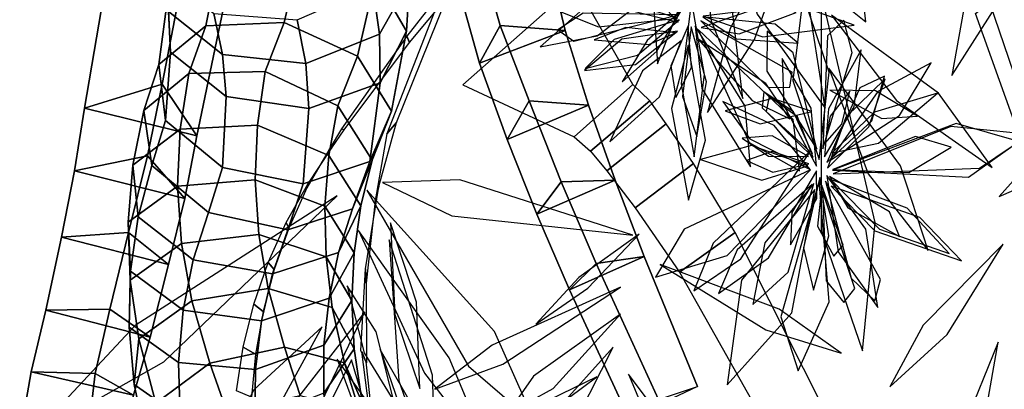
# Model space of a CAD drawing. Extents: x -2.38 to 2.27, y -2.8 to 2.8.
# Drawn here: x -0.17 to 0.26, y -0.84 to -0.67 of the extents above; entities that cross this region are included whole.
import ezdxf

# ---------------------------------------------------------------- set-up
doc = ezdxf.new("R2010")
doc.units = 0
for name, color, linetype in [('B1', 14, 'CONTINUOUS'), ('B2', 14, 'CONTINUOUS'), ('B3', 14, 'CONTINUOUS'), ('BG', 14, 'CONTINUOUS'), ('L1', 96, 'CONTINUOUS')]:
    doc.layers.add(name, color=color, linetype=linetype)

msp = doc.modelspace()

# ---------------------------------------------------------------- linework, layer by layer
at = {"layer": 'B1', "color": 252}
for points in [[(-0.093438, -0.612293, 1.30306), (-0.117917, -0.552386, 1.22937), (-0.144677, -0.709995, 1.302503), (-0.110141, -0.699367, 1.339824)], [(-0.117917, -0.552386, 1.22937), (-0.07194, -0.61334, 1.243822), (-0.094661, -0.722377, 1.295898), (-0.144677, -0.709995, 1.302503)], [(0.010537, -0.568377, 3.215959), (0.001189, -0.58243, 3.172954), (0.031197, -0.690027, 3.209952), (0.040366, -0.673324, 3.246697)], [(0.001189, -0.58243, 3.172954), (0.044016, -0.569196, 3.184134), (0.069291, -0.675535, 3.217172), (0.031197, -0.690027, 3.209952)], [(0.040366, -0.673324, 3.246697), (0.031197, -0.690027, 3.209952), (0.043436, -0.723996, 3.226321), (0.053227, -0.706825, 3.260781)], [(0.031197, -0.690027, 3.209952), (0.069291, -0.675535, 3.217172), (0.079752, -0.708668, 3.231264), (0.043436, -0.723996, 3.226321)], [(-0.110141, -0.699367, 1.339824), (-0.144677, -0.709995, 1.302503), (-0.149195, -0.738022, 1.315194), (-0.116635, -0.731321, 1.353778)], [(0.053227, -0.706825, 3.260781), (0.043436, -0.723996, 3.226321), (0.056706, -0.757211, 3.238788), (0.067589, -0.742859, 3.272365)], [(0.043436, -0.723996, 3.226321), (0.079752, -0.708668, 3.231264), (0.091499, -0.742178, 3.242705), (0.056706, -0.757211, 3.238788)], [(-0.116635, -0.731321, 1.353778), (-0.149195, -0.738022, 1.315194), (-0.154983, -0.767419, 1.322251), (-0.125091, -0.765429, 1.361612)], [(0.056706, -0.757211, 3.238788), (0.091499, -0.742178, 3.242705), (0.104427, -0.776143, 3.25115), (0.071229, -0.790983, 3.248259)], [(0.067589, -0.742859, 3.272365), (0.056706, -0.757211, 3.238788), (0.071229, -0.790983, 3.248259), (0.08318, -0.779193, 3.280646)], [(-0.125091, -0.765429, 1.361612), (-0.154983, -0.767419, 1.322251), (-0.161973, -0.799927, 1.329172), (-0.133525, -0.799535, 1.368013)], [(0.071229, -0.790983, 3.248259), (0.104427, -0.776143, 3.25115), (0.128301, -0.833938, 3.260437), (0.097802, -0.848442, 3.2589)], [(0.08318, -0.779193, 3.280646), (0.071229, -0.790983, 3.248259), (0.097802, -0.848442, 3.2589), (0.110911, -0.83978, 3.288834)], [(-0.133525, -0.799535, 1.368013), (-0.161973, -0.799927, 1.329172), (-0.168543, -0.827401, 1.334715), (-0.139934, -0.828162, 1.372118)], [(-0.139934, -0.828162, 1.372118), (-0.168543, -0.827401, 1.334715), (-0.173609, -0.856359, 1.339852), (-0.143404, -0.857443, 1.374542)]]:
    msp.add_3dface(points, dxfattribs=at)
at = {"layer": 'B1', "color": 251}
for points in [[(0.044016, -0.569196, 3.184134), (0.010537, -0.568377, 3.215959), (0.040366, -0.673324, 3.246697), (0.069291, -0.675535, 3.217172)], [(-0.07194, -0.61334, 1.243822), (-0.093438, -0.612293, 1.30306), (-0.110141, -0.699367, 1.339824), (-0.094661, -0.722377, 1.295898)], [(0.069291, -0.675535, 3.217172), (0.040366, -0.673324, 3.246697), (0.053227, -0.706825, 3.260781), (0.079752, -0.708668, 3.231264)], [(-0.094661, -0.722377, 1.295898), (-0.110141, -0.699367, 1.339824), (-0.116635, -0.731321, 1.353778), (-0.100097, -0.750302, 1.309506)], [(0.079752, -0.708668, 3.231264), (0.053227, -0.706825, 3.260781), (0.067589, -0.742859, 3.272365), (0.091499, -0.742178, 3.242705)], [(-0.100097, -0.750302, 1.309506), (-0.116635, -0.731321, 1.353778), (-0.125091, -0.765429, 1.361612), (-0.107275, -0.779671, 1.31772)], [(0.091499, -0.742178, 3.242705), (0.067589, -0.742859, 3.272365), (0.08318, -0.779193, 3.280646), (0.104427, -0.776143, 3.25115)], [(-0.107275, -0.779671, 1.31772), (-0.125091, -0.765429, 1.361612), (-0.133525, -0.799535, 1.368013), (-0.115546, -0.812023, 1.325131)], [(0.104427, -0.776143, 3.25115), (0.08318, -0.779193, 3.280646), (0.110911, -0.83978, 3.288834), (0.128301, -0.833938, 3.260437)], [(-0.115546, -0.812023, 1.325131), (-0.133525, -0.799535, 1.368013), (-0.139934, -0.828162, 1.372118), (-0.122931, -0.837785, 1.329266)], [(-0.122931, -0.837785, 1.329266), (-0.139934, -0.828162, 1.372118), (-0.143404, -0.857443, 1.374542), (-0.128936, -0.863233, 1.331252)]]:
    msp.add_3dface(points, dxfattribs=at)
at = {"layer": 'B1', "color": 253}
for points in [[(-0.144677, -0.709995, 1.302503), (-0.094661, -0.722377, 1.295898), (-0.100097, -0.750302, 1.309506), (-0.149195, -0.738022, 1.315194)], [(-0.149195, -0.738022, 1.315194), (-0.100097, -0.750302, 1.309506), (-0.107275, -0.779671, 1.31772), (-0.154983, -0.767419, 1.322251)], [(-0.154983, -0.767419, 1.322251), (-0.107275, -0.779671, 1.31772), (-0.115546, -0.812023, 1.325131), (-0.161973, -0.799927, 1.329172)], [(-0.161973, -0.799927, 1.329172), (-0.115546, -0.812023, 1.325131), (-0.122931, -0.837785, 1.329266), (-0.168543, -0.827401, 1.334715)], [(-0.168543, -0.827401, 1.334715), (-0.122931, -0.837785, 1.329266), (-0.128936, -0.863233, 1.331252), (-0.173609, -0.856359, 1.339852)]]:
    msp.add_3dface(points, dxfattribs=at)
at = {"layer": 'B2', "color": 253}
for points in [[(0.025649, -0.650012, 3.578079), (0.024657, -0.644842, 3.602163), (-0.001223, -0.678008, 3.605619), (0.000009, -0.6808, 3.582896)], [(0.074201, -0.655051, 3.22485), (0.023759, -0.699702, 3.2313), (0.073256, -0.722751, 3.28796), (0.099421, -0.699589, 3.284614)], [(0.016191, -0.661893, 3.0662), (0.011329, -0.666772, 3.084501), (-0.010176, -0.721536, 3.062478), (-0.005849, -0.716422, 3.047043)], [(0.252022, -0.667939, 3.732694), (0.258198, -0.663027, 3.75321), (0.28165, -0.731759, 3.757269), (0.276253, -0.735427, 3.739498)], [(0.000009, -0.6808, 3.582896), (-0.001223, -0.678008, 3.605619), (-0.030341, -0.719274, 3.606092), (-0.029109, -0.719752, 3.585271)], [(0.099421, -0.699589, 3.284614), (0.073256, -0.722751, 3.28796), (0.080616, -0.729131, 3.298527), (0.107006, -0.706728, 3.297332)], [(0.107006, -0.706728, 3.297332), (0.080616, -0.729131, 3.298527), (0.087896, -0.737914, 3.306931), (0.114329, -0.716962, 3.30825)], [(-0.005849, -0.716422, 3.047043), (-0.010176, -0.721536, 3.062478), (-0.01531, -0.751341, 3.048303), (-0.013658, -0.744953, 3.034457)], [(0.114329, -0.716962, 3.30825), (0.087896, -0.737914, 3.306931), (0.100534, -0.754418, 3.322385), (0.126387, -0.734702, 3.324787)], [(-0.029109, -0.719752, 3.585271), (-0.030341, -0.719274, 3.606092), (-0.035776, -0.72853, 3.605275), (-0.034619, -0.727662, 3.584917)], [(-0.034619, -0.727662, 3.584917), (-0.035776, -0.72853, 3.605275), (-0.045718, -0.74557, 3.603388), (-0.045335, -0.743922, 3.583855)], [(0.126387, -0.734702, 3.324787), (0.100534, -0.754418, 3.322385), (0.120169, -0.783032, 3.345535), (0.145061, -0.76546, 3.349673)], [(-0.045335, -0.743922, 3.583855), (-0.045718, -0.74557, 3.603388), (-0.053796, -0.763471, 3.601132), (-0.05493, -0.76094, 3.582553)], [(-0.013658, -0.744953, 3.034457), (-0.01531, -0.751341, 3.048303), (-0.019256, -0.787984, 3.02877), (-0.019575, -0.781537, 3.016886)], [(-0.05493, -0.76094, 3.582553), (-0.053796, -0.763471, 3.601132), (-0.060316, -0.781868, 3.598507), (-0.062973, -0.778804, 3.581008)], [(0.145061, -0.76546, 3.349673), (0.120169, -0.783032, 3.345535), (0.169387, -0.870119, 3.402408), (0.190518, -0.856078, 3.406545)], [(-0.062973, -0.778804, 3.581008), (-0.060316, -0.781868, 3.598507), (-0.065258, -0.800626, 3.595526), (-0.06938, -0.797365, 3.57921)], [(-0.019575, -0.781537, 3.016886), (-0.019256, -0.787984, 3.02877), (-0.019165, -0.82349, 3.007173), (-0.021625, -0.817947, 2.997164)], [(-0.06938, -0.797365, 3.57921), (-0.065258, -0.800626, 3.595526), (-0.068614, -0.819611, 3.5922), (-0.074084, -0.816464, 3.57715)], [(-0.074084, -0.816464, 3.57715), (-0.068614, -0.819611, 3.5922), (-0.070386, -0.838693, 3.588541), (-0.077035, -0.835932, 3.574816)]]:
    msp.add_3dface(points, dxfattribs=at)
at = {"layer": 'B3', "color": 253}
msp.add_3dface([(-0.021256, -0.818423, 2.997853), (-0.019534, -0.823015, 3.006484), (-0.014752, -0.866612, 2.9814), (-0.015631, -0.862539, 2.974196)], dxfattribs=at)
at = {"layer": 'BG', "color": 251}
for points in [[(-0.016349, -0.656107, 1.289321), (-0.001659, -0.631108, 1.314159), (-0.000062, -0.653311, 1.337195), (-0.013336, -0.677153, 1.311079)], [(-0.000062, -0.653311, 1.337195), (-0.012618, -0.62973, 1.363896), (-0.015144, -0.651976, 1.385407), (-0.001364, -0.675735, 1.360076)], [(-0.015144, -0.651976, 1.385407), (-0.047967, -0.638581, 1.397205), (-0.055813, -0.671897, 1.426112), (-0.023145, -0.686919, 1.418485)], [(-0.001364, -0.675735, 1.360076), (-0.015144, -0.651976, 1.385407), (-0.023145, -0.686919, 1.418485), (-0.008058, -0.711366, 1.395555)], [(-0.013336, -0.677153, 1.311079), (-0.000062, -0.653311, 1.337195), (-0.001364, -0.675735, 1.360076), (-0.013075, -0.69874, 1.333066)], [(-0.023145, -0.686919, 1.418485), (-0.055813, -0.671897, 1.426112), (-0.064232, -0.693772, 1.445214), (-0.031989, -0.709004, 1.438713)], [(-0.013075, -0.69874, 1.333066), (-0.001364, -0.675735, 1.360076), (-0.008058, -0.711366, 1.395555), (-0.017613, -0.733799, 1.36805)], [(-0.008058, -0.711366, 1.395555), (-0.023145, -0.686919, 1.418485), (-0.031989, -0.709004, 1.438713), (-0.016675, -0.733163, 1.416447)], [(-0.031989, -0.709004, 1.438713), (-0.064232, -0.693772, 1.445214), (-0.067763, -0.717642, 1.464439), (-0.035959, -0.731144, 1.455047)], [(-0.016675, -0.733163, 1.416447), (-0.031989, -0.709004, 1.438713), (-0.035959, -0.731144, 1.455047), (-0.021679, -0.753543, 1.431039)], [(-0.017613, -0.733799, 1.36805), (-0.008058, -0.711366, 1.395555), (-0.016675, -0.733163, 1.416447), (-0.025457, -0.754945, 1.388836)], [(-0.035959, -0.731144, 1.455047), (-0.067763, -0.717642, 1.464439), (-0.068737, -0.741899, 1.482696), (-0.037687, -0.75364, 1.470507)], [(-0.021679, -0.753543, 1.431039), (-0.035959, -0.731144, 1.455047), (-0.037687, -0.75364, 1.470507), (-0.024705, -0.774457, 1.44504)], [(-0.047338, -0.743722, 1.348841), (-0.017613, -0.733799, 1.36805), (-0.025457, -0.754945, 1.388836), (-0.054224, -0.764157, 1.368799)], [(-0.025457, -0.754945, 1.388836), (-0.016675, -0.733163, 1.416447), (-0.021679, -0.753543, 1.431039), (-0.031605, -0.774356, 1.403647)], [(-0.037687, -0.75364, 1.470507), (-0.068737, -0.741899, 1.482696), (-0.067136, -0.766233, 1.499976), (-0.037163, -0.776251, 1.485122)], [(-0.024705, -0.774457, 1.44504), (-0.037687, -0.75364, 1.470507), (-0.037163, -0.776251, 1.485122), (-0.025701, -0.795729, 1.458502)], [(-0.031605, -0.774356, 1.403647), (-0.021679, -0.753543, 1.431039), (-0.024705, -0.774457, 1.44504), (-0.035864, -0.794611, 1.41821)], [(-0.054224, -0.764157, 1.368799), (-0.025457, -0.754945, 1.388836), (-0.031605, -0.774356, 1.403647), (-0.061092, -0.783846, 1.38569)], [(-0.037163, -0.776251, 1.485122), (-0.067136, -0.766233, 1.499976), (-0.062984, -0.790339, 1.516277), (-0.034402, -0.79875, 1.498929)], [(-0.061092, -0.783846, 1.38569), (-0.031605, -0.774356, 1.403647), (-0.035864, -0.794611, 1.41821), (-0.065943, -0.804671, 1.402573)], [(-0.035864, -0.794611, 1.41821), (-0.024705, -0.774457, 1.44504), (-0.025701, -0.795729, 1.458502), (-0.038113, -0.815553, 1.432572)], [(-0.025701, -0.795729, 1.458502), (-0.037163, -0.776251, 1.485122), (-0.034402, -0.79875, 1.498929), (-0.024629, -0.817181, 1.47148)], [(-0.062984, -0.790339, 1.516277), (-0.097002, -0.795883, 1.515408), (-0.088892, -0.823622, 1.535668), (-0.055726, -0.816539, 1.533355)], [(-0.034402, -0.79875, 1.498929), (-0.062984, -0.790339, 1.516277), (-0.055726, -0.816539, 1.533355), (-0.028936, -0.823458, 1.513607)], [(-0.038113, -0.815553, 1.432572), (-0.025701, -0.795729, 1.458502), (-0.024629, -0.817181, 1.47148), (-0.038238, -0.837008, 1.446774)], [(-0.024629, -0.817181, 1.47148), (-0.034402, -0.79875, 1.498929), (-0.028936, -0.823458, 1.513607), (-0.021058, -0.841141, 1.485664)], [(-0.055726, -0.816539, 1.533355), (-0.088892, -0.823622, 1.535668), (-0.081339, -0.845094, 1.550169), (-0.048647, -0.837942, 1.547495)], [(-0.028936, -0.823458, 1.513607), (-0.055726, -0.816539, 1.533355), (-0.048647, -0.837942, 1.547495), (-0.022267, -0.845093, 1.527998)], [(-0.038238, -0.837008, 1.446774), (-0.024629, -0.817181, 1.47148), (-0.021058, -0.841141, 1.485664), (-0.035778, -0.861315, 1.462602)], [(-0.021058, -0.841141, 1.485664), (-0.028936, -0.823458, 1.513607), (-0.022267, -0.845093, 1.527998), (-0.014544, -0.863199, 1.500802)]]:
    msp.add_3dface(points, dxfattribs=at)
at = {"layer": 'BG', "color": 252}
for points in [[(-0.047967, -0.638581, 1.397205), (-0.084476, -0.641818, 1.38995), (-0.090778, -0.67333, 1.414866), (-0.055813, -0.671897, 1.426112)], [(-0.084476, -0.641818, 1.38995), (-0.107587, -0.660172, 1.367036), (-0.111679, -0.690547, 1.39001), (-0.090778, -0.67333, 1.414866)], [(-0.050093, -0.670665, 1.278973), (-0.016349, -0.656107, 1.289321), (-0.013336, -0.677153, 1.311079), (-0.046228, -0.6901, 1.297768)], [(-0.087102, -0.66797, 1.287957), (-0.050093, -0.670665, 1.278973), (-0.046228, -0.6901, 1.297768), (-0.083347, -0.686095, 1.303491)], [(-0.090778, -0.67333, 1.414866), (-0.111679, -0.690547, 1.39001), (-0.118297, -0.711085, 1.407556), (-0.098318, -0.694594, 1.43291)], [(-0.055813, -0.671897, 1.426112), (-0.090778, -0.67333, 1.414866), (-0.098318, -0.694594, 1.43291), (-0.064232, -0.693772, 1.445214)], [(-0.046228, -0.6901, 1.297768), (-0.013336, -0.677153, 1.311079), (-0.013075, -0.69874, 1.333066), (-0.044798, -0.710228, 1.317013)], [(-0.083347, -0.686095, 1.303491), (-0.046228, -0.6901, 1.297768), (-0.044798, -0.710228, 1.317013), (-0.081689, -0.704823, 1.319431)], [(-0.098318, -0.694594, 1.43291), (-0.118297, -0.711085, 1.407556), (-0.12318, -0.735476, 1.430689), (-0.102209, -0.719352, 1.454819)], [(-0.064232, -0.693772, 1.445214), (-0.098318, -0.694594, 1.43291), (-0.102209, -0.719352, 1.454819), (-0.067763, -0.717642, 1.464439)], [(-0.044798, -0.710228, 1.317013), (-0.013075, -0.69874, 1.333066), (-0.017613, -0.733799, 1.36805), (-0.047338, -0.743722, 1.348841)], [(-0.081689, -0.704823, 1.319431), (-0.044798, -0.710228, 1.317013), (-0.047338, -0.743722, 1.348841), (-0.083325, -0.736492, 1.346915)], [(-0.067763, -0.717642, 1.464439), (-0.102209, -0.719352, 1.454819), (-0.103326, -0.744729, 1.475903), (-0.068737, -0.741899, 1.482696)], [(-0.102209, -0.719352, 1.454819), (-0.12318, -0.735476, 1.430689), (-0.125268, -0.760806, 1.453307), (-0.103326, -0.744729, 1.475903)], [(-0.083325, -0.736492, 1.346915), (-0.047338, -0.743722, 1.348841), (-0.054224, -0.764157, 1.368799), (-0.089517, -0.756489, 1.365711)], [(-0.103326, -0.744729, 1.475903), (-0.125268, -0.760806, 1.453307), (-0.124417, -0.786706, 1.475342), (-0.101595, -0.770362, 1.496114)], [(-0.068737, -0.741899, 1.482696), (-0.103326, -0.744729, 1.475903), (-0.101595, -0.770362, 1.496114), (-0.067136, -0.766233, 1.499976)], [(-0.089517, -0.756489, 1.365711), (-0.054224, -0.764157, 1.368799), (-0.061092, -0.783846, 1.38569), (-0.096343, -0.777572, 1.385568)], [(-0.067136, -0.766233, 1.499976), (-0.101595, -0.770362, 1.496114), (-0.097002, -0.795883, 1.515408), (-0.062984, -0.790339, 1.516277)], [(-0.101595, -0.770362, 1.496114), (-0.124417, -0.786706, 1.475342), (-0.120537, -0.812789, 1.496728), (-0.097002, -0.795883, 1.515408)], [(-0.096343, -0.777572, 1.385568), (-0.061092, -0.783846, 1.38569), (-0.065943, -0.804671, 1.402573), (-0.100869, -0.79993, 1.405444)], [(-0.097002, -0.795883, 1.515408), (-0.120537, -0.812789, 1.496728), (-0.112917, -0.841393, 1.519464), (-0.088892, -0.823622, 1.535668)], [(-0.065943, -0.804671, 1.402573), (-0.035864, -0.794611, 1.41821), (-0.038113, -0.815553, 1.432572), (-0.068591, -0.826446, 1.419465)], [(-0.100869, -0.79993, 1.405444), (-0.065943, -0.804671, 1.402573), (-0.068591, -0.826446, 1.419465), (-0.102875, -0.823313, 1.425313)], [(-0.068591, -0.826446, 1.419465), (-0.038113, -0.815553, 1.432572), (-0.038238, -0.837008, 1.446774), (-0.06886, -0.848954, 1.436372)], [(-0.088892, -0.823622, 1.535668), (-0.112917, -0.841393, 1.519464), (-0.105048, -0.863201, 1.534769), (-0.081339, -0.845094, 1.550169)], [(-0.102875, -0.823313, 1.425313), (-0.068591, -0.826446, 1.419465), (-0.06886, -0.848954, 1.436372), (-0.102169, -0.847429, 1.445141)]]:
    msp.add_3dface(points, dxfattribs=at)
at = {"layer": 'BG', "color": 253}
for points in [[(-0.106944, -0.641777, 1.353674), (-0.107326, -0.667011, 1.32557), (-0.106486, -0.685055, 1.339186), (-0.107587, -0.660172, 1.367036)], [(-0.11006, -0.649282, 1.312069), (-0.087102, -0.66797, 1.287957), (-0.083347, -0.686095, 1.303491), (-0.107326, -0.667011, 1.32557)], [(-0.107587, -0.660172, 1.367036), (-0.106486, -0.685055, 1.339186), (-0.108736, -0.715492, 1.363175), (-0.111679, -0.690547, 1.39001)], [(-0.107326, -0.667011, 1.32557), (-0.083347, -0.686095, 1.303491), (-0.081689, -0.704823, 1.319431), (-0.106486, -0.685055, 1.339186)], [(-0.106486, -0.685055, 1.339186), (-0.081689, -0.704823, 1.319431), (-0.083325, -0.736492, 1.346915), (-0.108736, -0.715492, 1.363175)], [(-0.111679, -0.690547, 1.39001), (-0.108736, -0.715492, 1.363175), (-0.114821, -0.735529, 1.381018), (-0.118297, -0.711085, 1.407556)], [(-0.118297, -0.711085, 1.407556), (-0.114821, -0.735529, 1.381018), (-0.120863, -0.758469, 1.40334), (-0.12318, -0.735476, 1.430689)], [(-0.108736, -0.715492, 1.363175), (-0.083325, -0.736492, 1.346915), (-0.089517, -0.756489, 1.365711), (-0.114821, -0.735529, 1.381018)], [(-0.12318, -0.735476, 1.430689), (-0.120863, -0.758469, 1.40334), (-0.124298, -0.782606, 1.425481), (-0.125268, -0.760806, 1.453307)], [(-0.114821, -0.735529, 1.381018), (-0.089517, -0.756489, 1.365711), (-0.096343, -0.777572, 1.385568), (-0.120863, -0.758469, 1.40334)], [(-0.120863, -0.758469, 1.40334), (-0.096343, -0.777572, 1.385568), (-0.100869, -0.79993, 1.405444), (-0.124298, -0.782606, 1.425481)], [(-0.125268, -0.760806, 1.453307), (-0.124298, -0.782606, 1.425481), (-0.124922, -0.807618, 1.447381), (-0.124417, -0.786706, 1.475342)], [(-0.124298, -0.782606, 1.425481), (-0.100869, -0.79993, 1.405444), (-0.102875, -0.823313, 1.425313), (-0.124922, -0.807618, 1.447381)], [(-0.124417, -0.786706, 1.475342), (-0.124922, -0.807618, 1.447381), (-0.122578, -0.833146, 1.468977), (-0.120537, -0.812789, 1.496728)], [(-0.124922, -0.807618, 1.447381), (-0.102875, -0.823313, 1.425313), (-0.102169, -0.847429, 1.445141), (-0.122578, -0.833146, 1.468977)], [(-0.120537, -0.812789, 1.496728), (-0.122578, -0.833146, 1.468977), (-0.116558, -0.861537, 1.492325), (-0.112917, -0.841393, 1.519464)], [(-0.122578, -0.833146, 1.468977), (-0.102169, -0.847429, 1.445141), (-0.098111, -0.874627, 1.466949), (-0.116558, -0.861537, 1.492325)]]:
    msp.add_3dface(points, dxfattribs=at)
at = {"layer": 'L1', "color": 96}
for points in [[(0.128759, -0.572756, 3.488007), (0.154775, -0.668231, 3.434309), (0.185115, -0.710055, 3.395097), (0.176907, -0.657964, 3.432423)], [(0.124018, -0.59341, 3.470078), (0.108465, -0.661188, 3.430482), (0.110391, -0.690376, 3.403232), (0.11981, -0.666237, 3.436107)], [(0.128425, -0.626257, 3.428793), (0.134258, -0.671122, 3.391807), (0.148347, -0.705763, 3.371032), (0.143659, -0.665467, 3.387616)], [(0.119614, -0.671819, 2.988125), (0.090567, -0.639657, 2.892669), (0.049863, -0.631203, 2.831016), (0.073518, -0.660226, 2.895136)], [(0.185449, -0.640475, 3.76432), (0.192831, -0.66335, 3.724094), (0.203155, -0.671611, 3.701762), (0.20192, -0.659545, 3.724857)], [(0.12093, -0.666694, 3.329064), (0.105812, -0.680001, 3.302437), (0.094717, -0.698279, 3.283839), (0.110137, -0.684609, 3.30306)], [(0.130671, -0.669439, 3.266128), (0.145536, -0.679136, 3.220346), (0.173016, -0.681114, 3.184674), (0.162824, -0.672705, 3.229028)], [(0.12414, -0.673333, 3.285249), (0.116348, -0.69127, 3.256702), (0.118515, -0.705337, 3.228879), (0.125494, -0.692023, 3.256169)], [(0.181311, -0.728324, 3.210908), (0.170832, -0.68539, 3.145657), (0.159217, -0.67576, 3.112102), (0.15917, -0.693651, 3.144149)], [(0.120948, -0.680038, 2.968597), (0.103672, -0.693366, 2.915698), (0.089176, -0.72511, 2.880517), (0.111263, -0.704956, 2.918816)], [(0.184746, -0.731772, 3.444), (0.197969, -0.7094, 3.39166), (0.201124, -0.684041, 3.357351), (0.186533, -0.710398, 3.389181)], [(0.185847, -0.734279, 3.370359), (0.205806, -0.71566, 3.317116), (0.211504, -0.695837, 3.297664), (0.200515, -0.701015, 3.322589)], [(0.179081, -0.711575, 3.706696), (0.161627, -0.70581, 3.656562), (0.140548, -0.711281, 3.629879), (0.156211, -0.717033, 3.658819)], [(0.184934, -0.725817, 3.673847), (0.192571, -0.717133, 3.642527), (0.196096, -0.702516, 3.618506), (0.187318, -0.713582, 3.64289)], [(0.18709, -0.701971, 3.721183), (0.210365, -0.714636, 3.671133), (0.226175, -0.71362, 3.639142), (0.207429, -0.702305, 3.668105)], [(0.188139, -0.729923, 3.216565), (0.208839, -0.725651, 3.16339), (0.23514, -0.703436, 3.127749), (0.206994, -0.711904, 3.166439)], [(0.188593, -0.739349, 3.55469), (0.253802, -0.736709, 3.46928), (0.276049, -0.721729, 3.405726), (0.24101, -0.718291, 3.464028)], [(0.177595, -0.731582, 3.228844), (0.16145, -0.722358, 3.199661), (0.148166, -0.723411, 3.171392), (0.159833, -0.731392, 3.199158)], [(0.188545, -0.73734, 3.643368), (0.222379, -0.738661, 3.588779), (0.241132, -0.727387, 3.550198), (0.225296, -0.72266, 3.592402)], [(0.177311, -0.73578, 3.297636), (0.152303, -0.726708, 3.24673), (0.12962, -0.732945, 3.200438), (0.156926, -0.742153, 3.243553)], [(0.178599, -0.729104, 3.689121), (0.135187, -0.770159, 3.637733), (0.126573, -0.79134, 3.608911), (0.147551, -0.777122, 3.63546)], [(0.17787, -0.734867, 3.656493), (0.161458, -0.729407, 3.626522), (0.150006, -0.733365, 3.597715), (0.161846, -0.738578, 3.626059)], [(0.187021, -0.740413, 3.311564), (0.195113, -0.754496, 3.265227), (0.218168, -0.767213, 3.228644), (0.213711, -0.756259, 3.273387)], [(0.099404, -0.7666, 3.352704), (0.022449, -0.742035, 3.354317), (-0.012084, -0.743183, 3.376631), (0.018765, -0.758064, 3.35166)], [(0.17933, -0.744051, 3.54104), (0.145865, -0.7731, 3.486778), (0.13762, -0.792551, 3.441215), (0.159799, -0.776627, 3.482715)], [(0.183582, -0.74444, 3.363205), (0.181649, -0.762635, 3.318823), (0.188876, -0.775882, 3.301991), (0.193067, -0.771097, 3.324473)], [(0.18778, -0.744716, 3.609853), (0.207239, -0.764633, 3.537707), (0.245836, -0.778084, 3.49393), (0.227257, -0.758674, 3.545928)], [(0.180429, -0.746309, 3.630556), (0.147892, -0.786678, 3.539443), (0.14147, -0.833219, 3.481805), (0.170251, -0.801227, 3.542314)], [(-0.022747, -0.764564, 3.623597), (0.00669, -0.828013, 3.62758), (0.036747, -0.866929, 3.617362), (0.017592, -0.82117, 3.620002)], [(-0.027708, -0.7891, 3.623263), (-0.020262, -0.818935, 3.607212), (-0.006953, -0.840549, 3.58514), (-0.014844, -0.809611, 3.598398)], [(-0.01991, -0.800801, 3.078977), (-0.052099, -0.841994, 3.068099), (-0.065087, -0.873608, 3.072352), (-0.042958, -0.848626, 3.073829)], [(0.093923, -0.801837, 3.390597), (0.05513, -0.829394, 3.396944), (0.043526, -0.84616, 3.406706), (0.063891, -0.834811, 3.408249)], [(-0.013112, -0.817497, 3.076219), (0.009136, -0.882428, 3.062178), (0.033301, -0.920332, 3.039781), (0.019887, -0.874976, 3.054967)], [(0.090732, -0.816395, 3.389591), (0.065576, -0.844416, 3.358079), (0.047287, -0.881599, 3.340346), (0.069713, -0.857674, 3.373003)], [(0.083343, -0.829721, 3.403915), (0.003434, -0.868612, 3.402085), (-0.035083, -0.901452, 3.397014), (0.01372, -0.881402, 3.385113)]]:
    msp.add_3dface(points, dxfattribs=at)
at = {"layer": 'L1', "color": 98}
for points in [[(0.282997, -0.590348, 3.708004), (0.247721, -0.660605, 3.702488), (0.241447, -0.695451, 3.692491), (0.260956, -0.665077, 3.699117)], [(0.119993, -0.64995, 3.374544), (0.082242, -0.661408, 3.325439), (0.058221, -0.682768, 3.286557), (0.083584, -0.677891, 3.330536)], [(0.182391, -0.732852, 3.527695), (0.186914, -0.69397, 3.457014), (0.17536, -0.659703, 3.437416), (0.170758, -0.697753, 3.45552)], [(0.18332, -0.658758, 3.767422), (0.183242, -0.764481, 3.728714), (0.201695, -0.818143, 3.697294), (0.207361, -0.76089, 3.726688)], [(0.13079, -0.66909, 3.10933), (0.157298, -0.678257, 3.037262), (0.197971, -0.6731, 2.993603), (0.172536, -0.663998, 3.045526)], [(0.120131, -0.67067, 3.251741), (0.091112, -0.679549, 3.203927), (0.07822, -0.692426, 3.173229), (0.101561, -0.686495, 3.200401)], [(0.18795, -0.668667, 3.754893), (0.216923, -0.706589, 3.694042), (0.259427, -0.736478, 3.664258), (0.235523, -0.703364, 3.706184)], [(0.118491, -0.676456, 2.939549), (0.096351, -0.674111, 2.91295), (0.082262, -0.67961, 2.882904), (0.106572, -0.681766, 2.90739)], [(0.184042, -0.728127, 3.252091), (0.197076, -0.685227, 3.185809), (0.193359, -0.670919, 3.148665), (0.186188, -0.677815, 3.189325)], [(0.119289, -0.675771, 3.01708), (0.094591, -0.679346, 2.9786), (0.077923, -0.693259, 2.944674), (0.10055, -0.69056, 2.977918)], [(0.124112, -0.682159, 2.914315), (0.116601, -0.710148, 2.842617), (0.124258, -0.751009, 2.799504), (0.131772, -0.724365, 2.851073)], [(0.186685, -0.692186, 3.742026), (0.204162, -0.739351, 3.705558), (0.231012, -0.77346, 3.688815), (0.218647, -0.735669, 3.710826)], [(0.187203, -0.73329, 3.499892), (0.218252, -0.713342, 3.431312), (0.232275, -0.689811, 3.39628), (0.208555, -0.702688, 3.431567)], [(0.186053, -0.736834, 3.59502), (0.204544, -0.718405, 3.54333), (0.211746, -0.697057, 3.523047), (0.194218, -0.713994, 3.542188)], [(0.179377, -0.730386, 3.275595), (0.170925, -0.71166, 3.232208), (0.157699, -0.702807, 3.216153), (0.157043, -0.709945, 3.238392)], [(0.179675, -0.732057, 3.478051), (0.172742, -0.71394, 3.434139), (0.160173, -0.704874, 3.41768), (0.158852, -0.711485, 3.440051)], [(0.32016, -0.704315, 3.632045), (0.291333, -0.717218, 3.561455), (0.262513, -0.749328, 3.519916), (0.28968, -0.73772, 3.570443)], [(0.188409, -0.737607, 3.343502), (0.248915, -0.740711, 3.248607), (0.271389, -0.724958, 3.189835), (0.243387, -0.7169, 3.247497)], [(0.17856, -0.737446, 3.259127), (0.122237, -0.763954, 3.171497), (0.109597, -0.785233, 3.107108), (0.141424, -0.775698, 3.166561)], [(0.180092, -0.743638, 3.411577), (0.158273, -0.769981, 3.358684), (0.15288, -0.79749, 3.316741), (0.168649, -0.783119, 3.363066)], [(0.182397, -0.742351, 3.485287), (0.16538, -0.802949, 3.398153), (0.173092, -0.826962, 3.333948), (0.186826, -0.796211, 3.393145)], [(0.185226, -0.742591, 3.438589), (0.196602, -0.785711, 3.372144), (0.207234, -0.795801, 3.334951), (0.209765, -0.786303, 3.375639)], [(0.187539, -0.741873, 3.394996), (0.209283, -0.763959, 3.341151), (0.240254, -0.774735, 3.308146), (0.221658, -0.754612, 3.344406)], [(-0.032265, -0.749121, 3.617729), (-0.122123, -0.806817, 3.630005), (-0.168649, -0.856576, 3.61915), (-0.109398, -0.822994, 3.619669)], [(-0.019053, -0.746588, 3.610809), (0.026214, -0.824944, 3.600446), (0.056198, -0.850679, 3.591733), (0.037783, -0.809467, 3.577413)], [(0.183945, -0.746805, 3.581698), (0.185535, -0.786961, 3.512498), (0.193446, -0.796569, 3.474508), (0.198348, -0.790415, 3.515621)], [(0.102327, -0.766209, 3.329866), (0.07544, -0.785379, 3.324943), (0.056255, -0.80617, 3.32661), (0.079459, -0.790195, 3.325937)], [(-0.009013, -0.768688, 3.07719), (-0.004773, -0.831505, 3.07525), (0.012019, -0.879064, 3.074158), (0.010203, -0.828965, 3.083542)], [(0.093919, -0.789808, 3.373262), (0.036793, -0.815539, 3.364299), (0.01122, -0.835131, 3.359432), (0.041589, -0.824064, 3.363801)], [(0.262108, -0.814205, 3.694295), (0.231502, -0.889636, 3.658593), (0.226872, -0.934312, 3.634711), (0.249513, -0.886033, 3.64376)], [(-0.035166, -0.919577, 2.617045), (-0.016575, -0.853108, 2.528096), (-0.025856, -0.822122, 2.471872), (-0.041004, -0.852548, 2.526816)], [(-0.032235, -0.821802, 3.627157), (-0.01285, -0.874556, 3.596051), (0.011154, -0.903625, 3.572682), (0.002098, -0.870347, 3.60209)]]:
    msp.add_3dface(points, dxfattribs=at)
at = {"layer": 'L1', "color": 64}
msp.add_3dface([(0.180516, -0.604003, 3.777278), (0.142723, -0.674539, 3.77708), (0.132636, -0.712026, 3.767534), (0.153557, -0.679554, 3.78366)], dxfattribs=at)
at = {"layer": 'L1', "color": 94}
for points in [[(0.119384, -0.670018, 3.074626), (0.086005, -0.659529, 3.005049), (0.06, -0.664228, 2.969282), (0.084185, -0.673821, 3.005293)], [(0.129887, -0.674192, 2.974596), (0.146843, -0.676956, 2.928598), (0.172213, -0.667448, 2.892576), (0.160026, -0.663925, 2.937083)], [(0.119568, -0.66845, 3.156392), (0.077267, -0.66774, 3.088467), (0.066003, -0.675169, 3.050836), (0.073102, -0.680294, 3.091769)], [(0.127256, -0.67341, 3.227135), (0.130096, -0.701349, 3.155081), (0.151882, -0.736106, 3.111442), (0.149439, -0.709177, 3.163352)], [(0.181277, -0.737913, 3.213921), (0.170191, -0.756468, 3.186792), (0.169607, -0.770868, 3.156397), (0.181437, -0.75021, 3.181468)], [(0.185891, -0.740007, 3.664516), (0.190846, -0.773958, 3.618451), (0.208518, -0.798792, 3.576412), (0.203204, -0.763908, 3.614414)], [(0.264279, -0.770654, 3.722939), (0.228733, -0.806604, 3.697421), (0.213922, -0.83409, 3.680115), (0.239432, -0.810784, 3.691265)], [(0.111562, -0.779606, 3.366355), (0.158632, -0.808788, 3.378188), (0.192273, -0.819162, 3.384103), (0.164588, -0.799481, 3.371278)], [(-0.038912, -0.807356, 3.623352), (-0.069298, -0.835435, 3.558018), (-0.091989, -0.878523, 3.523152), (-0.064605, -0.85447, 3.568948)]]:
    msp.add_3dface(points, dxfattribs=at)
at = {"layer": 'L1', "color": 54}
for points in [[(0.125602, -0.661764, 3.356214), (0.120981, -0.6992, 3.311582), (0.126771, -0.731673, 3.284339), (0.131407, -0.695107, 3.308051)], [(0.128595, -0.679397, 2.95439), (0.152518, -0.706674, 2.902529), (0.169392, -0.714864, 2.875889), (0.158604, -0.699005, 2.902269)], [(0.18125, -0.735866, 3.623571), (0.178883, -0.710093, 3.576864), (0.165867, -0.687998, 3.553873), (0.16666, -0.708873, 3.579942)], [(-0.008436, -0.761133, 3.066334), (-0.006543, -0.801903, 3.024513), (0.00463, -0.834905, 2.99969), (0.003152, -0.796476, 3.020709)], [(0.097542, -0.828416, 3.401261), (0.122543, -0.888662, 3.386885), (0.153536, -0.926937, 3.379167), (0.136436, -0.880593, 3.386067)]]:
    msp.add_3dface(points, dxfattribs=at)
at = {"layer": 'L1', "color": 62}
for points in [[(0.125479, -0.673826, 3.135937), (0.121507, -0.704933, 3.088781), (0.127872, -0.722678, 3.058466), (0.132179, -0.698407, 3.085125)], [(0.12854, -0.675009, 3.082189), (0.151239, -0.72538, 3.000273), (0.173662, -0.737919, 2.957581), (0.170777, -0.715172, 3.002245)], [(0.178337, -0.737419, 3.567918), (0.162412, -0.717842, 3.52086), (0.139484, -0.707087, 3.497519), (0.151584, -0.723678, 3.523869)], [(0.1827, -0.740977, 3.283055), (0.175454, -0.772262, 3.236408), (0.179901, -0.791067, 3.206392), (0.186747, -0.766948, 3.232655)]]:
    msp.add_3dface(points, dxfattribs=at)
at = {"layer": 'L1', "color": 2}
msp.add_3dface([(0.129758, -0.671157, 3.171222), (0.15975, -0.700823, 3.109291), (0.169422, -0.700641, 3.071845), (0.170404, -0.694, 3.11187)], dxfattribs=at)

doc.saveas('drawing.dxf')
